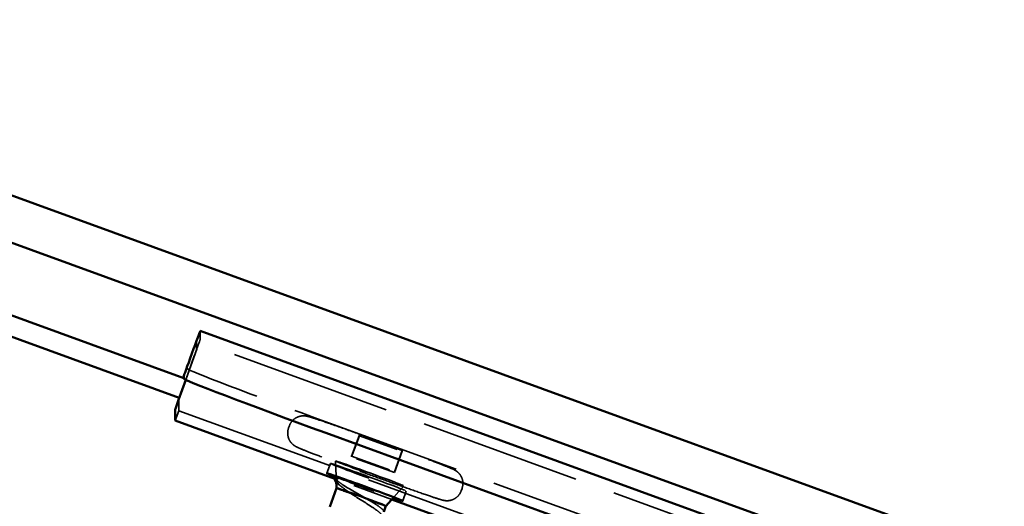
# Model space of a CAD drawing. Units: inches. Extents: x 0.6 to 33.4, y 0.6 to 21.4.
# Drawn here: x 18.1 to 20.5, y 13.9 to 15.1 of the extents above; entities that cross this region are included whole.
import ezdxf

# ---------------------------------------------------------------- set-up
doc = ezdxf.new("R2010")
doc.units = ezdxf.units.IN
doc.header["$LTSCALE"] = 2
doc.header["$MEASUREMENT"] = 0
doc.linetypes.add('DASHED', pattern=[0.2067, 0.1654, -0.0413])
doc.layers.add('Hidden (ANSI)', color=7, linetype='DASHED', lineweight=35)
doc.layers.add('Visible (ANSI)', color=7, linetype='Continuous', lineweight=50)

msp = doc.modelspace()

# ---------------------------------------------------------------- linework, layer by layer
at = {"layer": 'Hidden (ANSI)', "color": 96, "ltscale": 0.981598, "true_color": 0x008000}
for p, q in [((18.500474, 14.339014), (18.500461, 14.318905)), ((18.491568, 14.294477), (18.491582, 14.314585))]:
    msp.add_line(p, q, dxfattribs=at)
at = {"layer": 'Hidden (ANSI)', "color": 96, "ltscale": 0.152411, "true_color": 0x008000}
msp.add_line((18.491845, 14.294234), (18.453115, 14.18597), dxfattribs=at)
at = {"layer": 'Hidden (ANSI)', "color": 96, "ltscale": 1.209482, "true_color": 0x008000}
for p, q in [((20.370972, 13.630658), (18.491581, 14.31459)), ((18.447086, 14.141781), (20.326477, 13.457849))]:
    msp.add_line(p, q, dxfattribs=at)
at = {"layer": 'Hidden (ANSI)', "color": 96, "ltscale": 0.083159, "true_color": 0x008000}
msp.add_line((18.464414, 14.218161), (18.485557, 14.277264), dxfattribs=at)
at = {"layer": 'Hidden (ANSI)', "color": 96, "ltscale": 0.302747, "true_color": 0x008000}
msp.add_line((18.468325, 14.250695), (18.468322, 14.245442), dxfattribs=at)
at = {"layer": 'Hidden (ANSI)', "color": 96, "ltscale": 0.987631, "true_color": 0x008000}
msp.add_line((18.447104, 14.168757), (18.447086, 14.141781), dxfattribs=at)
at = {"layer": 'Hidden (ANSI)', "color": 96, "ltscale": 0.024661, "true_color": 0x008000}
for p, q in [((18.447086, 14.141781), (18.438194, 14.117352)), ((18.82297, 14.011198), (18.814077, 13.986769)), ((19.010906, 13.942787), (19.002014, 13.918358))]:
    msp.add_line(p, q, dxfattribs=at)
at = {"layer": 'Hidden (ANSI)', "ltscale": 0.005614}
for p, q in [((18.721287, 14.104607), (18.719235, 14.098969)), ((19.148842, 13.948972), (19.14679, 13.943335))]:
    msp.add_line(p, q, dxfattribs=at)
at = {"layer": 'Hidden (ANSI)', "color": 96, "ltscale": 1.007902, "true_color": 0x008000}
msp.add_line((18.820703, 14.11101), (19.995322, 13.683553), dxfattribs=at)
at = {"layer": 'Hidden (ANSI)', "ltscale": 0.053232}
for p, q in [((18.894626, 14.079941), (18.875473, 14.027326)), ((18.894627, 14.081808), (18.875474, 14.029192)), ((19.000811, 14.041299), (18.981658, 13.988683)), ((19.000812, 14.043166), (18.98166, 13.99055))]:
    msp.add_line(p, q, dxfattribs=at)
at = {"layer": 'Hidden (ANSI)', "ltscale": 0.107515}
for p, q in [((18.894627, 14.081808), (18.894626, 14.079941)), ((18.894626, 14.079941), (19.000811, 14.041299)), ((19.000812, 14.043166), (18.894627, 14.081808)), ((18.875473, 14.027326), (18.875474, 14.029192)), ((18.981658, 13.988683), (18.875473, 14.027326)), ((18.875474, 14.029192), (18.98166, 13.99055)), ((19.000811, 14.041299), (19.000812, 14.043166)), ((18.98166, 13.99055), (18.981658, 13.988683))]:
    msp.add_line(p, q, dxfattribs=at)
at = {"layer": 'Hidden (ANSI)', "ltscale": 0.035821}
for p, q in [((18.837076, 13.979473), (18.835785, 14.017164)), ((18.979707, 13.927554), (19.004925, 13.955596))]:
    msp.add_line(p, q, dxfattribs=at)
at = {"layer": 'Hidden (ANSI)', "ltscale": 0.001897}
msp.add_line((18.837279, 13.973549), (18.837207, 13.975644), dxfattribs=at)
at = {"layer": 'Hidden (ANSI)', "color": 96, "ltscale": 0.142489, "true_color": 0x008000}
msp.add_line((18.974784, 13.922081), (18.83409, 13.973281), dxfattribs=at)
at = {"layer": 'Hidden (ANSI)'}
for p, q in [((18.838073, 13.950362), (18.838073, 13.950365)), ((18.960229, 13.905896), (18.960231, 13.905898))]:
    msp.add_line(p, q, dxfattribs=at)
at = {"layer": 'Hidden (ANSI)', "color": 96, "ltscale": 0.064226, "true_color": 0x008000}
msp.add_ellipse((18.471048, 14.238103), major_axis=(0.02941, 0.080815), ratio=0.00563872, start_param=5.48226067, end_param=6.26765884, dxfattribs=at)
at = {"layer": 'Hidden (ANSI)', "color": 96, "ltscale": 0.000787196, "true_color": 0x008000}
msp.add_ellipse((18.479954, 14.28264), major_axis=(0.020518, 0.056383), ratio=0.00563872, start_param=6.26765884, end_param=6.28318531, dxfattribs=at)
at = {"layer": 'Hidden (ANSI)', "color": 96, "ltscale": 0.101624, "true_color": 0x008000}
msp.add_ellipse((18.479954, 14.28264), major_axis=(0.011627, 0.03195), ratio=0.00563872, start_param=6.26765884, end_param=9.40925149, dxfattribs=at)
at = {"layer": 'Hidden (ANSI)', "color": 96, "ltscale": 0.044778, "true_color": 0x008000}
for centre, major_axis in [((18.471048, 14.238103), (0.020518, 0.056383)), ((18.467625, 14.225131), (-0.020518, -0.056383))]:
    msp.add_ellipse(centre, major_axis=major_axis, ratio=0.00563872, start_param=5.48226067, end_param=6.26765884, dxfattribs=at)
at = {"layer": 'Hidden (ANSI)', "color": 96, "ltscale": 0.560879, "true_color": 0x008000}
msp.add_ellipse((18.820707, 14.117205), major_axis=(-0.35238, 0.12827), ratio=0.0155256, start_param=0.00563943, end_param=1.57643575, dxfattribs=at)
at = {"layer": 'Hidden (ANSI)', "color": 96, "ltscale": 0.598278, "true_color": 0x008000}
msp.add_ellipse((18.916938, 13.976992), major_axis=(-0.093968, 0.034205), ratio=0.0155256, dxfattribs=at)
at = {"layer": 'Hidden (ANSI)', "ltscale": 0.53844}
msp.add_ellipse((18.920358, 13.986388), major_axis=(-0.084571, 0.030785), ratio=0.0155256, dxfattribs=at)
at = {"layer": 'Hidden (ANSI)', "color": 96, "ltscale": 0.161637, "true_color": 0x008000}
msp.add_ellipse((18.908045, 13.952564), major_axis=(-0.093968, 0.034205), ratio=0.0155256, start_param=0.72164926, end_param=2.41994339, dxfattribs=at)
at = {"layer": 'Hidden (ANSI)', "ltscale": 0.072233}
msp.add_ellipse((18.899153, 13.928135), major_axis=(-0.061079, 0.022233), ratio=0.0155256, start_param=0, end_param=1.16849747, dxfattribs=at)
at = {"layer": 'Hidden (ANSI)', "ltscale": 0.075932}
msp.add_ellipse((18.899153, 13.928135), major_axis=(0.061079, -0.022233), ratio=0.0155256, start_param=5.05493495, end_param=6.28318531, dxfattribs=at)
at = {"layer": 'Hidden (ANSI)', "ltscale": 0.828318}
for points in [[(18.721287, 14.104607), (18.722661, 14.108382), (18.724684, 14.111976), (18.729659, 14.118182), (18.732656, 14.120888), (18.739234, 14.125154), (18.742908, 14.126769), (18.748352, 14.128216), (18.750114, 14.128547), (18.75324, 14.128917), (18.754634, 14.128997), (18.757849, 14.129025), (18.759564, 14.12889), (18.761954, 14.128605), (18.762813, 14.128464), (18.764666, 14.128125), (18.765524, 14.127932), (18.76833, 14.127265), (18.769994, 14.126791), (18.777879, 14.124471), (18.786252, 14.121741), (18.809789, 14.113803), (18.82567, 14.108312), (18.859448, 14.096442), (18.877247, 14.090118), (18.914093, 14.076905), (18.933587, 14.069857), (18.971878, 14.055903), (18.991152, 14.048824), (19.027126, 14.035503), (19.04427, 14.029096), (19.074378, 14.017719), (19.087696, 14.012617), (19.109079, 14.004261), (19.117214, 14.000989), (19.125658, 13.997349), (19.127583, 13.996545), (19.131637, 13.994373), (19.13289, 13.993687), (19.13548, 13.99192), (19.136415, 13.991236), (19.138543, 13.989493), (19.139763, 13.988375), (19.142301, 13.985686), (19.143618, 13.98405), (19.146465, 13.979803), (19.14787, 13.977035), (19.150164, 13.970632), (19.150899, 13.966863), (19.151203, 13.959186), (19.15072, 13.955185), (19.149398, 13.950587), (19.149134, 13.949774), (19.148842, 13.948972)], [(19.14679, 13.943335), (19.145416, 13.93956), (19.143393, 13.935966), (19.138418, 13.92976), (19.135421, 13.927054), (19.128843, 13.922788), (19.125168, 13.921173), (19.119725, 13.919726), (19.117963, 13.919395), (19.114837, 13.919025), (19.113443, 13.918944), (19.110227, 13.918916), (19.108513, 13.919051), (19.106123, 13.919336), (19.105263, 13.919478), (19.103411, 13.919817), (19.102553, 13.92001), (19.099747, 13.920677), (19.098083, 13.92115), (19.090198, 13.923471), (19.081825, 13.9262), (19.058288, 13.934139), (19.042407, 13.93963), (19.008629, 13.9515), (18.990829, 13.957824), (18.953984, 13.971037), (18.93449, 13.978085), (18.896199, 13.992038), (18.876924, 13.999117), (18.840951, 14.012439), (18.823806, 14.018846), (18.793698, 14.030222), (18.780381, 14.035324), (18.758998, 14.04368), (18.750863, 14.046952), (18.742419, 14.050593), (18.740494, 14.051397), (18.736439, 14.053569), (18.735186, 14.054254), (18.732597, 14.056022), (18.731662, 14.056705), (18.729534, 14.058449), (18.728314, 14.059567), (18.725776, 14.062255), (18.724459, 14.063892), (18.721612, 14.068138), (18.720207, 14.070907), (18.717913, 14.07731), (18.717178, 14.081079), (18.716874, 14.088755), (18.717357, 14.092756), (18.718679, 14.097354), (18.718943, 14.098167), (18.719235, 14.098969)]]:
    msp.add_open_spline(points, degree=3, knots=[0, 0, 0, 0, 0.03070959, 0.03070959, 0.0608472, 0.0608472, 0.09092314, 0.09092314, 0.10501305, 0.10501305, 0.11666249, 0.11666249, 0.13399199, 0.13399199, 0.14789271, 0.14789271, 0.1691027, 0.1691027, 0.2230271, 0.2230271, 0.38633115, 0.38633115, 0.56508197, 0.56508197, 0.72164567, 0.72164567, 0.87713177, 0.87713177, 1.03227124, 1.03227124, 1.18743606, 1.18743606, 1.34302373, 1.34302373, 1.50027867, 1.50027867, 1.57649288, 1.57649288, 1.60207085, 1.60207085, 1.61385396, 1.61385396, 1.62769846, 1.62769846, 1.64410699, 1.64410699, 1.66765703, 1.66765703, 1.69640199, 1.69640199, 1.72645024, 1.72645024, 1.73297555, 1.73297555, 1.73297555, 1.73297555], dxfattribs=at)
at = {"layer": 'Hidden (ANSI)', "ltscale": 0.148606}
msp.add_open_spline([(18.919344, 13.919774), (18.912366, 13.923856), (18.904802, 13.928142), (18.889275, 13.936947), (18.881466, 13.941378), (18.866735, 13.950006), (18.859991, 13.954106), (18.848602, 13.96162), (18.844127, 13.96494), (18.838829, 13.969951), (18.837513, 13.9718), (18.837096, 13.974715), (18.838038, 13.975748), (18.8401, 13.976366)], degree=3, knots=[0, 0, 0, 0, 0.06713685, 0.06713685, 0.135963309, 0.135963309, 0.206479984, 0.206479984, 0.278687394, 0.278687394, 0.33737749, 0.33737749, 0.39716778, 0.39716778, 0.39716778, 0.39716778], dxfattribs=at)
at = {"layer": 'Hidden (ANSI)', "ltscale": 0.002096}
msp.add_open_spline([(18.8401, 13.976366), (18.8403, 13.976426), (18.840514, 13.976474), (18.840739, 13.976509)], degree=3, dxfattribs=at)
at = {"layer": 'Hidden (ANSI)', "ltscale": 0.078131}
msp.add_open_spline([(18.837405, 13.969874), (18.837407, 13.969816), (18.83741, 13.969757), (18.83758, 13.967326), (18.839468, 13.96432), (18.846191, 13.957316), (18.850742, 13.953469), (18.861773, 13.945075), (18.868088, 13.940631), (18.874921, 13.935968)], degree=3, knots=[0.074056274, 0.074056274, 0.074056274, 0.074056274, 0.075888969, 0.075888969, 0.149465195, 0.149465195, 0.217686862, 0.217686862, 0.283722343, 0.283722343, 0.283722343, 0.283722343], dxfattribs=at)
at = {"layer": 'Hidden (ANSI)', "ltscale": 0.017088}
msp.add_open_spline([(18.844666, 13.958257), (18.841783, 13.960462), (18.839399, 13.962503), (18.837593, 13.964367)], degree=3, dxfattribs=at)
at = {"layer": 'Hidden (ANSI)', "ltscale": 0.010844}
msp.add_open_spline([(18.853465, 13.951433), (18.850569, 13.953715), (18.847631, 13.95599), (18.844666, 13.958257)], degree=3, dxfattribs=at)
at = {"layer": 'Hidden (ANSI)', "ltscale": 0.165918}
msp.add_open_spline([(18.874921, 13.935968), (18.881753, 13.931445), (18.889162, 13.926759), (18.904161, 13.91734), (18.911602, 13.9127), (18.925388, 13.903833), (18.931596, 13.899694), (18.941812, 13.892221), (18.945718, 13.88896), (18.950564, 13.883503), (18.951457, 13.881361), (18.949977, 13.878227), (18.947619, 13.877267), (18.941464, 13.876581), (18.938703, 13.87651), (18.935501, 13.876593)], degree=3, knots=[0, 0, 0, 0, 0.067481729, 0.067481729, 0.134963458, 0.134963458, 0.202445186, 0.202445186, 0.269926915, 0.269926915, 0.337408644, 0.337408644, 0.404890373, 0.404890373, 0.444250772, 0.444250772, 0.444250772, 0.444250772], dxfattribs=at)
at = {"layer": 'Hidden (ANSI)', "ltscale": 0.077315}
msp.add_open_spline([(18.955, 13.891527), (18.955032, 13.891616), (18.955058, 13.891707), (18.955397, 13.8933), (18.954102, 13.895371), (18.948524, 13.900657), (18.944296, 13.903819), (18.936144, 13.909303), (18.933084, 13.911278), (18.926503, 13.915412), (18.922999, 13.917561), (18.919344, 13.919774)], degree=3, knots=[0.530800178, 0.530800178, 0.530800178, 0.530800178, 0.534971333, 0.534971333, 0.60184275, 0.60184275, 0.668714166, 0.668714166, 0.703243084, 0.703243084, 0.737772002, 0.737772002, 0.737772002, 0.737772002], dxfattribs=at)
at = {"layer": 'Visible (ANSI)', "color": 1, "true_color": 0xff0000}
for p, q in [((16.517082, 15.109281), (22.625103, 12.886503)), ((17.405552, 14.903048), (21.728151, 13.330005)), ((16.511809, 14.878373), (18.448473, 14.173599)), ((17.110104, 14.713539), (18.45943, 14.222503))]:
    msp.add_line(p, q, dxfattribs=at)
at = {"layer": 'Visible (ANSI)', "color": 96, "true_color": 0x008000}
for p, q in [((20.379863, 13.655091), (18.500472, 14.339022)), ((18.459429, 14.221013), (18.459433, 14.226266)), ((18.446828, 14.169), (18.464414, 14.218161)), ((18.438194, 14.117352), (18.438212, 14.144329)), ((18.83409, 13.973281), (18.438194, 14.117352)), ((18.811811, 14.086582), (19.98643, 13.659124)), ((19.777535, 13.629951), (18.974784, 13.922081))]:
    msp.add_line(p, q, dxfattribs=at)
at = {"layer": 'Visible (ANSI)'}
for p, q in [((18.837207, 13.975644), (18.837076, 13.979473)), ((18.838073, 13.950365), (18.837405, 13.969874)), ((18.838074, 13.950368), (18.821038, 13.903569)), ((18.960231, 13.905898), (18.979707, 13.927554)), ((18.960232, 13.905901), (18.955, 13.891527))]:
    msp.add_line(p, q, dxfattribs=at)
at = {"layer": 'Visible (ANSI)', "color": 96, "true_color": 0x008000}
for centre, major_axis, ratio, start_param, end_param in [((18.479954, 14.28264), (-0.020518, -0.056383), 0.00563872, 3.14159265, 6.26765884), ((18.811815, 14.092776), (-0.35238, 0.12827), 0.0155256, 0.00563943, 1.57643575), ((18.467625, 14.225131), (-0.02941, -0.080815), 0.00563872, 5.48226067, 6.26765884), ((18.908045, 13.952564), (-0.093968, 0.034205), 0.0155256, 2.41994339, 7.00483457)]:
    msp.add_ellipse(centre, major_axis=major_axis, ratio=ratio, start_param=start_param, end_param=end_param, dxfattribs=at)
at = {"layer": 'Visible (ANSI)'}
msp.add_ellipse((18.899153, 13.928135), major_axis=(0.061079, -0.022233), ratio=0.0155256, start_param=0, end_param=3.14159265, dxfattribs=at)
for points, knots in [([(18.837593, 13.964367), (18.83675, 13.965238), (18.836033, 13.96607), (18.833618, 13.969348), (18.83301, 13.971823), (18.835449, 13.9752), (18.837662, 13.976033), (18.840738, 13.976508)], [0.045628201, 0.045628201, 0.045628201, 0.045628201, 0.066939572, 0.066939572, 0.133840379, 0.133840379, 0.192581089, 0.192581089, 0.192581089, 0.192581089]), ([(18.840739, 13.976509), (18.841128, 13.976569), (18.841549, 13.97659), (18.842632, 13.976524), (18.843197, 13.976386), (18.843589, 13.976156), (18.843679, 13.976094), (18.843752, 13.975995), (18.843766, 13.975972), (18.843784, 13.975931), (18.84379, 13.975914), (18.843798, 13.975882), (18.8438, 13.975868), (18.843801, 13.975841), (18.843801, 13.975828), (18.843798, 13.9758), (18.843795, 13.975785), (18.843785, 13.975746), (18.843775, 13.975724), (18.84374, 13.975656), (18.843705, 13.975614), (18.843533, 13.975441), (18.843319, 13.97533), (18.842885, 13.975127), (18.842583, 13.975024), (18.842312, 13.974939)], [0.005814033, 0.005814033, 0.005814033, 0.005814033, 0.0158784355, 0.0158784355, 0.0304963219, 0.0304963219, 0.0337687387, 0.0337687387, 0.0345160957, 0.0345160957, 0.0349340384, 0.0349340384, 0.0352186316, 0.0352186316, 0.0354848268, 0.0354848268, 0.0358332833, 0.0358332833, 0.0364910202, 0.0364910202, 0.0382290752, 0.0382290752, 0.0451386346, 0.0451386346, 0.057165667, 0.057165667, 0.057165667, 0.057165667])]:
    msp.add_open_spline(points, degree=3, knots=knots, dxfattribs=at)
msp.add_open_spline([(18.842312, 13.974939), (18.838988, 13.973895), (18.837324, 13.972228), (18.837405, 13.969874)], degree=3, dxfattribs=at)

doc.saveas('drawing.dxf')
